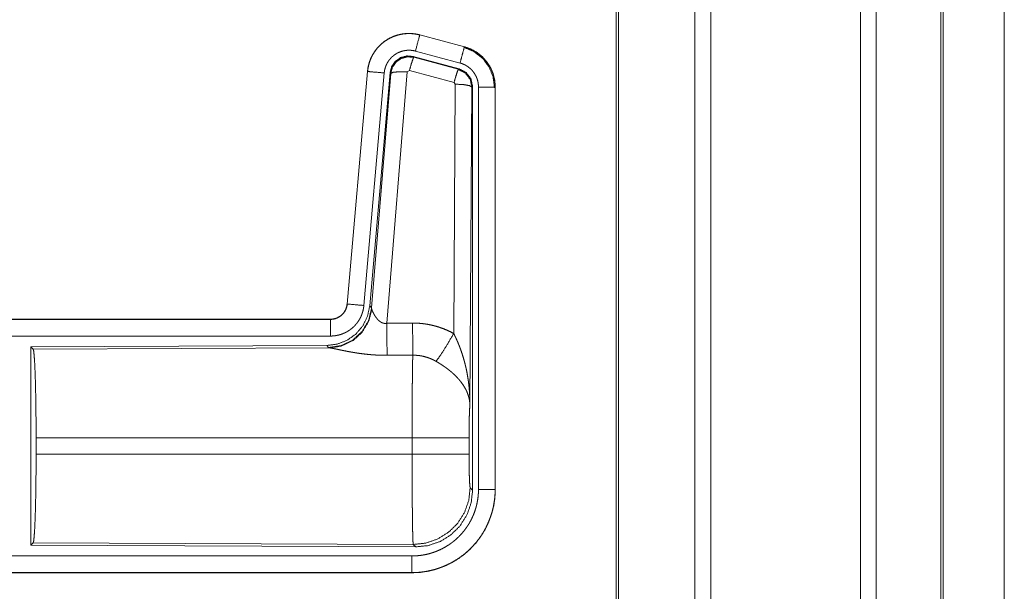
# Model space of a CAD drawing. Units: inches. Extents: x 22 to 145, y 8 to 128.
# Drawn here: x 30 to 33, y 69 to 71 of the extents above; entities that cross this region are included whole.
import ezdxf

# ---------------------------------------------------------------- set-up
doc = ezdxf.new("R2010")
doc.units = ezdxf.units.IN
doc.header["$MEASUREMENT"] = 0
doc.layers.add('Trimetric', color=7, linetype='Continuous', true_color=0xffffff)

msp = doc.modelspace()

# ---------------------------------------------------------------- linework, layer by layer
at = {"layer": 'Trimetric', "color": 18, "linetype": 'Continuous', "lineweight": 18}
for p, q in [((32.0363, 12.2162), (32.0363, 99.6136)), ((32.0841, 99.6165), (32.0841, 12.2133)), ((32.5322, 12.2119), (32.5322, 99.6179)), ((32.58, 99.615), (32.58, 12.2147)), ((31.8006, 12.2746), (31.8006, 99.5552)), ((31.808, 99.5594), (31.808, 12.2703)), ((32.7734, 12.2718), (32.7734, 99.558)), ((32.7807, 99.5552), (32.7807, 12.2746)), ((32.9634, 91.5979), (32.9634, 56.7013)), ((32.9635, 56.6999), (32.9635, 91.5979)), ((31.2121, 70.6309), (31.2122, 70.6313)), ((31.2121, 70.6309), (31.3457, 70.5951)), ((31.3458, 70.5955), (31.2122, 70.6313)), ((31.3457, 70.5951), (31.3458, 70.5955)), ((31.3297, 70.5294), (31.1923, 70.5663)), ((31.1923, 70.5663), (31.1939, 70.5639)), ((31.3327, 70.5468), (31.1991, 70.5826)), ((31.1939, 70.5639), (31.3276, 70.5279)), ((31.0554, 70.5215), (30.9944, 69.8244)), ((30.9948, 69.8244), (31.0558, 70.5215)), ((31.1056, 70.5171), (31.0446, 69.82)), ((31.0558, 70.5215), (31.0554, 70.5215)), ((31.1233, 70.518), (31.0621, 69.8187)), ((31.0678, 69.8126), (31.125, 70.5156)), ((31.1748, 70.5199), (31.1135, 69.7669)), ((31.125, 70.5156), (31.1233, 70.518)), ((31.181, 70.5243), (31.1748, 70.5199)), ((31.3147, 70.4883), (31.181, 70.5243)), ((31.3276, 70.5279), (31.3297, 70.5294)), ((31.3138, 69.7361), (31.3184, 70.4834)), ((31.3184, 70.4834), (31.3147, 70.4883)), ((31.3683, 70.4747), (31.3625, 69.5216)), ((31.3704, 70.4763), (31.3683, 70.4747)), ((31.3704, 69.2662), (31.3704, 70.4763)), ((31.388, 69.2687), (31.388, 70.4748)), ((31.438, 70.4748), (31.438, 69.2687)), ((31.438, 70.4748), (31.4384, 70.4748)), ((31.4384, 69.2687), (31.4384, 70.4748)), ((30.9948, 69.8244), (30.9944, 69.8244)), ((31.0621, 69.8187), (31.0678, 69.8126)), ((31.0678, 69.8126), (31.0685, 69.8078)), ((30.9446, 69.7788), (25.4132, 69.7788)), ((26.453, 69.7784), (30.9446, 69.7784)), ((30.9446, 69.7784), (30.9446, 69.7788)), ((30.9446, 69.7284), (26.453, 69.7284)), ((30.9333, 69.7001), (30.0463, 69.6963)), ((30.0463, 69.6963), (30.0463, 69.1013)), ((30.0463, 69.6963), (30.0536, 69.689)), ((30.0536, 69.689), (30.9427, 69.6929)), ((30.939, 69.694), (30.9333, 69.7001)), ((30.9427, 69.6929), (30.939, 69.694)), ((30.0625, 69.3739), (30.0625, 69.4237)), ((31.1891, 69.4237), (30.0625, 69.4237)), ((31.1891, 69.3739), (31.1891, 69.4237)), ((31.3597, 69.4237), (31.3597, 69.3739)), ((30.0625, 69.3739), (31.1891, 69.3739)), ((31.3631, 69.2736), (31.3704, 69.2662)), ((31.438, 69.2687), (31.4384, 69.2687)), ((30.0536, 69.1086), (30.0463, 69.1013)), ((30.0463, 69.1013), (31.1998, 69.0963)), ((31.1925, 69.1037), (30.0536, 69.1086)), ((31.1998, 69.0963), (31.1925, 69.1037)), ((26.453, 69.0692), (31.1885, 69.0692)), ((31.1885, 69.0188), (25.4132, 69.0188)), ((31.1885, 69.0192), (26.453, 69.0192)), ((31.1885, 69.0192), (31.1885, 69.0188))]:
    msp.add_line(p, q, dxfattribs=at)
for points, knots in [([(31.2122, 70.6313), (31.1988, 70.6341), (31.1853, 70.6354), (31.1717, 70.6353), (31.1581, 70.6336), (31.1449, 70.6306), (31.132, 70.626), (31.1197, 70.6202), (31.1082, 70.613), (31.0975, 70.6046), (31.0877, 70.595), (31.0791, 70.5845), (31.0717, 70.5731), (31.0655, 70.5609), (31.0607, 70.5482), (31.0573, 70.535), (31.0554, 70.5215)], [0, 0, 0.062527, 0.125039, 0.187551, 0.250054, 0.312551, 0.375043, 0.437519, 0.500003, 0.562481, 0.624966, 0.687452, 0.749966, 0.812448, 0.874972, 0.937476, 1, 1]), ([(31.0558, 70.5215), (31.0562, 70.5249), (31.0566, 70.5283), (31.0571, 70.5316), (31.0577, 70.535), (31.0593, 70.5416), (31.0611, 70.5481), (31.0633, 70.5545), (31.0659, 70.5608), (31.0673, 70.5639), (31.0688, 70.5669), (31.0696, 70.5685), (31.0704, 70.57), (31.0712, 70.5715), (31.0721, 70.573), (31.0756, 70.5787), (31.0795, 70.5843), (31.0836, 70.5896), (31.088, 70.5947), (31.0904, 70.5972), (31.0928, 70.5996), (31.094, 70.6008), (31.0952, 70.602), (31.0965, 70.6032), (31.0978, 70.6043), (31.103, 70.6086), (31.1085, 70.6127), (31.1141, 70.6164), (31.1199, 70.6198), (31.1229, 70.6214), (31.126, 70.6229), (31.1275, 70.6236), (31.1291, 70.6243), (31.1307, 70.625), (31.1322, 70.6257), (31.1386, 70.6281), (31.145, 70.6302), (31.1516, 70.6319), (31.1582, 70.6332), (31.1616, 70.6338), (31.1649, 70.6342), (31.1666, 70.6344), (31.1683, 70.6346), (31.17, 70.6347), (31.1717, 70.6349), (31.1785, 70.6351), (31.1853, 70.635), (31.1921, 70.6345), (31.1988, 70.6337), (31.2054, 70.6325), (31.2121, 70.6309)], [0, 0, 0.015778, 0.031546, 0.047285, 0.062976, 0.094193, 0.125291, 0.156418, 0.187577, 0.203249, 0.218958, 0.226817, 0.23469, 0.242554, 0.250409, 0.281646, 0.312767, 0.343865, 0.37502, 0.390661, 0.406336, 0.414218, 0.422091, 0.429969, 0.437821, 0.469086, 0.500237, 0.531341, 0.562475, 0.578089, 0.593751, 0.601603, 0.609473, 0.617348, 0.625216, 0.656545, 0.68771, 0.718795, 0.749922, 0.765525, 0.781165, 0.789006, 0.796863, 0.80474, 0.81261, 0.843982, 0.875158, 0.906258, 0.937374, 0.968588, 1, 1]), ([(31.2121, 70.6309), (31.2102, 70.6239), (31.1991, 70.5826)], [0, 0, 0.145406, 1, 1]), ([(31.4384, 70.4748), (31.4367, 70.4952), (31.4317, 70.515), (31.4236, 70.5337), (31.4126, 70.5509), (31.3989, 70.566), (31.3829, 70.5787), (31.365, 70.5886), (31.3458, 70.5955)], [0, 0, 0.125049, 0.250033, 0.375023, 0.500005, 0.62499, 0.749978, 0.874973, 1, 1]), ([(31.1991, 70.5826), (31.1952, 70.5836), (31.1912, 70.5843), (31.1872, 70.5848), (31.1831, 70.5851), (31.1791, 70.5852), (31.175, 70.585), (31.174, 70.5849), (31.1729, 70.5848), (31.1719, 70.5847), (31.1709, 70.5846), (31.1689, 70.5844), (31.1669, 70.584), (31.1629, 70.5832), (31.159, 70.5822), (31.1551, 70.581), (31.1513, 70.5795), (31.1495, 70.5787), (31.1476, 70.5778), (31.1458, 70.5769), (31.144, 70.576), (31.1405, 70.5739), (31.1371, 70.5717), (31.1338, 70.5693), (31.1307, 70.5667), (31.1292, 70.5653), (31.1277, 70.5639), (31.1263, 70.5625), (31.1249, 70.561), (31.1222, 70.5579), (31.1197, 70.5547), (31.1174, 70.5514), (31.1153, 70.5479), (31.1148, 70.547), (31.1143, 70.5462), (31.1138, 70.5452), (31.1134, 70.5443), (31.1125, 70.5425), (31.1116, 70.5406), (31.1101, 70.5369), (31.1088, 70.5331), (31.1077, 70.5292), (31.1067, 70.5252), (31.1064, 70.5232), (31.1061, 70.5212), (31.1058, 70.5191), (31.1056, 70.5171)], [0, 0, 0.031433, 0.062628, 0.093746, 0.12485, 0.156026, 0.187395, 0.19527, 0.203131, 0.210998, 0.21883, 0.234477, 0.250089, 0.281197, 0.312301, 0.343459, 0.374784, 0.390519, 0.406235, 0.421899, 0.437523, 0.46867, 0.49977, 0.530893, 0.562163, 0.57791, 0.593659, 0.609333, 0.624942, 0.656122, 0.687218, 0.718323, 0.749611, 0.757443, 0.765282, 0.773161, 0.781038, 0.796747, 0.812411, 0.843593, 0.874671, 0.905792, 0.937042, 0.952715, 0.968468, 0.98421, 1, 1]), ([(31.1923, 70.5663), (31.1733, 70.5679), (31.1548, 70.563), (31.1392, 70.552), (31.1282, 70.5364), (31.1233, 70.518)], [0, 0, 0.200041, 0.400012, 0.599968, 0.799913, 1, 1]), ([(31.3457, 70.5951), (31.3391, 70.5705), (31.3327, 70.5468)], [0, 0, 0.509836, 1, 1]), ([(31.3437, 70.5939), (31.3738, 70.5814), (31.3996, 70.5615), (31.4194, 70.5355), (31.4317, 70.5053), (31.4359, 70.4729)], [0, 0, 0.199747, 0.399544, 0.599462, 0.799604, 1, 1]), ([(31.3457, 70.5951), (31.3458, 70.595), (31.346, 70.595), (31.3461, 70.595), (31.3463, 70.5949), (31.3469, 70.5947), (31.3475, 70.5946), (31.3482, 70.5944), (31.3494, 70.594), (31.3506, 70.5937), (31.353, 70.5929), (31.3554, 70.592), (31.3602, 70.5902), (31.3649, 70.5882), (31.3695, 70.586), (31.374, 70.5836), (31.3762, 70.5824), (31.3784, 70.5811), (31.3795, 70.5804), (31.3806, 70.5797), (31.3816, 70.579), (31.3827, 70.5783), (31.3909, 70.5723), (31.3986, 70.5657), (31.4022, 70.5621), (31.4057, 70.5584), (31.4074, 70.5565), (31.4091, 70.5546), (31.4107, 70.5526), (31.4123, 70.5506), (31.4181, 70.5422), (31.4233, 70.5335), (31.4256, 70.529), (31.4277, 70.5243), (31.4287, 70.522), (31.4296, 70.5196), (31.4301, 70.5184), (31.4305, 70.5172), (31.431, 70.516), (31.4314, 70.5148), (31.4342, 70.505), (31.4363, 70.4951), (31.4375, 70.485), (31.438, 70.4748)], [0, 0, 0.000988, 0.001987, 0.002956, 0.003955, 0.007889, 0.011835, 0.015761, 0.023617, 0.031465, 0.04713, 0.062784, 0.09399, 0.125201, 0.156417, 0.187691, 0.203401, 0.219111, 0.226987, 0.234868, 0.242724, 0.250591, 0.31306, 0.375258, 0.40639, 0.437589, 0.453251, 0.46895, 0.484679, 0.500415, 0.562969, 0.625149, 0.656254, 0.687448, 0.703067, 0.718757, 0.726615, 0.734451, 0.742342, 0.750238, 0.812824, 0.875037, 0.937307, 1, 1]), ([(31.125, 70.5156), (31.1299, 70.534), (31.1409, 70.5496), (31.1565, 70.5606), (31.1749, 70.5655), (31.1939, 70.5639)], [0, 0, 0.199998, 0.400054, 0.600112, 0.800062, 1, 1]), ([(31.1939, 70.5639), (31.1914, 70.5585), (31.1868, 70.5443), (31.181, 70.5243)], [0, 0, 0.142877, 0.500159, 1, 1]), ([(31.388, 70.4748), (31.3877, 70.4809), (31.387, 70.4869), (31.3858, 70.4929), (31.3841, 70.4988), (31.3835, 70.5002), (31.383, 70.5016), (31.3824, 70.5031), (31.3818, 70.5045), (31.3806, 70.5072), (31.3792, 70.5099), (31.3761, 70.5152), (31.3726, 70.5202), (31.3717, 70.5214), (31.3707, 70.5226), (31.3697, 70.5237), (31.3687, 70.5249), (31.3666, 70.5271), (31.3644, 70.5292), (31.3598, 70.5332), (31.3549, 70.5368), (31.3536, 70.5376), (31.3523, 70.5384), (31.351, 70.5392), (31.3497, 70.54), (31.347, 70.5414), (31.3442, 70.5427), (31.3386, 70.545), (31.3327, 70.5468)], [0, 0, 0.062711, 0.124973, 0.187182, 0.249778, 0.265543, 0.281284, 0.296947, 0.312587, 0.343729, 0.374855, 0.437067, 0.499568, 0.515326, 0.531073, 0.546787, 0.562408, 0.593633, 0.624753, 0.686945, 0.749408, 0.76515, 0.780888, 0.796629, 0.812317, 0.843631, 0.874822, 0.937232, 1, 1]), ([(31.0558, 70.5215), (31.063, 70.5208), (31.1056, 70.5171)], [0, 0, 0.145302, 1, 1]), ([(31.125, 70.5156), (31.1324, 70.5191), (31.1505, 70.5207), (31.1748, 70.5199)], [0, 0, 0.163215, 0.522016, 1, 1]), ([(31.3276, 70.5279), (31.3251, 70.5224), (31.3205, 70.5083), (31.3147, 70.4883)], [0, 0, 0.142734, 0.500013, 1, 1]), ([(31.3276, 70.5279), (31.3487, 70.5169), (31.3632, 70.498), (31.3683, 70.4747)], [0, 0, 0.333225, 0.66662, 1, 1]), ([(31.3704, 70.4763), (31.3653, 70.4996), (31.3508, 70.5185), (31.3297, 70.5294)], [0, 0, 0.33338, 0.666624, 1, 1]), ([(31.3683, 70.4747), (31.3611, 70.479), (31.3429, 70.4822), (31.3184, 70.4834)], [0, 0, 0.163515, 0.522989, 1, 1]), ([(31.438, 70.4748), (31.4125, 70.4748), (31.388, 70.4748)], [0, 0, 0.509804, 1, 1]), ([(31.0621, 69.8187), (31.0554, 69.7875), (31.0414, 69.7588), (31.0207, 69.7345), (30.9947, 69.7159), (30.965, 69.7042), (30.9333, 69.7001)], [0, 0, 0.166698, 0.333345, 0.499995, 0.666628, 0.833294, 1, 1]), ([(31.0678, 69.8126), (31.0589, 69.7753), (31.0395, 69.7423), (31.0113, 69.7164), (30.9768, 69.6998), (30.939, 69.694)], [0, 0, 0.199963, 0.399974, 0.600003, 0.800031, 1, 1]), ([(31.0685, 69.8078), (31.0588, 69.7717), (31.0395, 69.7398), (31.0121, 69.7147), (30.9789, 69.6987), (30.9427, 69.6929)], [0, 0, 0.201761, 0.402988, 0.603129, 0.802049, 1, 1]), ([(30.9446, 69.7784), (30.9458, 69.7784), (30.947, 69.7785), (30.9482, 69.7785), (30.9493, 69.7786), (30.9517, 69.7789), (30.954, 69.7793), (30.9585, 69.7803), (30.9629, 69.7818), (30.9651, 69.7827), (30.9672, 69.7837), (30.9682, 69.7843), (30.9693, 69.7848), (30.9703, 69.7854), (30.9713, 69.786), (30.9751, 69.7887), (30.9787, 69.7916), (30.9795, 69.7924), (30.9804, 69.7933), (30.9812, 69.7941), (30.982, 69.795), (30.9835, 69.7967), (30.985, 69.7986), (30.9876, 69.8024), (30.9898, 69.8065), (30.9903, 69.8076), (30.9908, 69.8086), (30.9913, 69.8097), (30.9917, 69.8108), (30.9925, 69.813), (30.9932, 69.8152), (30.9942, 69.8197), (30.9948, 69.8244)], [0, 0, 0.015726, 0.03146, 0.047215, 0.062951, 0.094398, 0.125822, 0.188139, 0.250292, 0.281535, 0.31287, 0.328612, 0.344322, 0.359975, 0.375574, 0.437812, 0.500067, 0.515722, 0.531401, 0.547143, 0.562862, 0.59415, 0.625364, 0.687538, 0.749949, 0.765692, 0.781447, 0.797142, 0.812786, 0.843952, 0.875094, 0.937322, 1, 1]), ([(30.9944, 69.8244), (30.9928, 69.8153), (30.9895, 69.8067), (30.9846, 69.7988), (30.9784, 69.7919), (30.971, 69.7863), (30.9628, 69.7822), (30.9539, 69.7797), (30.9446, 69.7788)], [0, 0, 0.125068, 0.250004, 0.375028, 0.499994, 0.624972, 0.749969, 0.874968, 1, 1]), ([(31.0446, 69.82), (31.0441, 69.8154), (31.0434, 69.8108), (31.0424, 69.8063), (31.0413, 69.8018), (31.0399, 69.7973), (31.0384, 69.793), (31.0375, 69.7908), (31.0366, 69.7886), (31.0361, 69.7876), (31.0356, 69.7865), (31.0351, 69.7854), (31.0346, 69.7844), (31.0325, 69.7803), (31.0301, 69.7763), (31.0276, 69.7724), (31.0249, 69.7686), (31.0221, 69.765), (31.019, 69.7614), (31.0174, 69.7597), (31.0158, 69.758), (31.0141, 69.7564), (31.0124, 69.7548), (31.009, 69.7517), (31.0053, 69.7489), (31.0016, 69.7461), (30.9977, 69.7436), (30.9957, 69.7424), (30.9937, 69.7412), (30.9927, 69.7407), (30.9917, 69.7401), (30.9906, 69.7396), (30.9896, 69.7391), (30.9853, 69.7371), (30.9811, 69.7353), (30.9767, 69.7337), (30.9723, 69.7323), (30.9678, 69.7311), (30.9633, 69.7302), (30.961, 69.7298), (30.9586, 69.7294), (30.9563, 69.7291), (30.954, 69.7289), (30.9493, 69.7285), (30.9446, 69.7284)], [0, 0, 0.031419, 0.062678, 0.093804, 0.124899, 0.155986, 0.187178, 0.202836, 0.218554, 0.226445, 0.234283, 0.242167, 0.249991, 0.281279, 0.31245, 0.343541, 0.374609, 0.405804, 0.437074, 0.452811, 0.468553, 0.484247, 0.499903, 0.531068, 0.562159, 0.593258, 0.62439, 0.63999, 0.655646, 0.663475, 0.671321, 0.679205, 0.687068, 0.718466, 0.749659, 0.780787, 0.811862, 0.842964, 0.8742, 0.889853, 0.905578, 0.921326, 0.937066, 0.968525, 1, 1]), ([(30.9948, 69.8244), (31.0021, 69.8238), (31.0446, 69.82)], [0, 0, 0.145314, 1, 1]), ([(31.0685, 69.8078), (31.0689, 69.8066), (31.0694, 69.8054), (31.0696, 69.8047), (31.0699, 69.8041), (31.0702, 69.8034), (31.0705, 69.8027), (31.0718, 69.7998), (31.0734, 69.7967), (31.0742, 69.7951), (31.0751, 69.7935), (31.0756, 69.7926), (31.0761, 69.7918), (31.0766, 69.791), (31.0771, 69.7901), (31.0793, 69.7868), (31.0817, 69.7834), (31.0829, 69.7818), (31.0843, 69.7801), (31.085, 69.7793), (31.0857, 69.7785), (31.0865, 69.7777), (31.0873, 69.7769), (31.0889, 69.7753), (31.0906, 69.7738), (31.0924, 69.7723), (31.0943, 69.771), (31.0963, 69.7697), (31.0985, 69.7686), (31.0991, 69.7683), (31.0996, 69.7681), (31.1002, 69.7679), (31.1008, 69.7677), (31.102, 69.7673), (31.1032, 69.767), (31.1044, 69.7667), (31.1057, 69.7665), (31.107, 69.7664), (31.1083, 69.7664), (31.1109, 69.7665), (31.1135, 69.7669)], [0, 0, 0.018798, 0.039062, 0.049798, 0.060882, 0.072152, 0.083772, 0.132501, 0.184939, 0.212284, 0.240441, 0.254807, 0.269358, 0.283984, 0.298907, 0.35954, 0.422064, 0.454095, 0.48657, 0.503109, 0.519662, 0.536448, 0.553363, 0.587431, 0.621933, 0.656937, 0.692722, 0.729188, 0.766224, 0.775606, 0.785086, 0.794537, 0.803976, 0.8229, 0.841982, 0.861246, 0.880729, 0.900524, 0.9204, 0.960082, 1, 1]), ([(30.9446, 69.7784), (30.9446, 69.7529), (30.9446, 69.7284)], [0, 0, 0.509771, 1, 1]), ([(31.1135, 69.7669), (31.1139, 69.6938), (31.1141, 69.6706)], [0, 0, 0.759482, 1, 1]), ([(31.1906, 69.7673), (31.2068, 69.7669), (31.2228, 69.7654), (31.2268, 69.7649), (31.2308, 69.7643), (31.2348, 69.7637), (31.2388, 69.7629), (31.2467, 69.7613), (31.2545, 69.7595), (31.2698, 69.755), (31.2848, 69.7497), (31.2994, 69.7434), (31.3138, 69.7361)], [0, 0, 0.125799, 0.251358, 0.282787, 0.314229, 0.345732, 0.377187, 0.439843, 0.502261, 0.626555, 0.750642, 0.874934, 1, 1]), ([(31.1906, 69.7673), (31.191, 69.6942), (31.1912, 69.671)], [0, 0, 0.759564, 1, 1]), ([(31.2609, 69.6526), (31.275, 69.6721), (31.2933, 69.701), (31.3138, 69.7361)], [0, 0, 0.243149, 0.588733, 1, 1]), ([(31.3138, 69.7361), (31.3168, 69.7299), (31.3198, 69.7237), (31.3227, 69.7174), (31.3255, 69.711), (31.3281, 69.7046), (31.3307, 69.6982), (31.332, 69.6949), (31.3332, 69.6917), (31.3344, 69.6884), (31.3356, 69.6851), (31.34, 69.6719), (31.3441, 69.6586), (31.3459, 69.6519), (31.3477, 69.6452), (31.3493, 69.6384), (31.3509, 69.6316), (31.3537, 69.618), (31.356, 69.6044), (31.3571, 69.5976), (31.358, 69.5907), (31.3589, 69.5838), (31.3596, 69.5769), (31.3609, 69.5631), (31.3617, 69.5493), (31.362, 69.5424), (31.3623, 69.5355), (31.3623, 69.532), (31.3624, 69.5285), (31.3624, 69.5268), (31.3624, 69.5251), (31.3625, 69.5233), (31.3625, 69.5216)], [0, 0, 0.031109, 0.062244, 0.093424, 0.12464, 0.155925, 0.187227, 0.202912, 0.218616, 0.234333, 0.250038, 0.312794, 0.375474, 0.406787, 0.438092, 0.469428, 0.500712, 0.563191, 0.625589, 0.656767, 0.687941, 0.719146, 0.75033, 0.81272, 0.875103, 0.906307, 0.937526, 0.953132, 0.968766, 0.976567, 0.984369, 0.992199, 1, 1]), ([(30.0536, 69.689), (30.0552, 69.6836), (30.0567, 69.6706), (30.0581, 69.6505), (30.0594, 69.6237), (30.0605, 69.5912), (30.0613, 69.5538), (30.062, 69.5126), (30.0624, 69.4688), (30.0625, 69.4237)], [0, 0, 0.021247, 0.070386, 0.146405, 0.247124, 0.369701, 0.510528, 0.665569, 0.830325, 1, 1]), ([(31.1141, 69.6706), (31.1008, 69.6707), (31.0876, 69.6712), (31.081, 69.6715), (31.0744, 69.6719), (31.0679, 69.6724), (31.0614, 69.6729), (31.0486, 69.6742), (31.036, 69.6758), (31.0299, 69.6766), (31.0238, 69.6775), (31.0208, 69.678), (31.0178, 69.6785), (31.0149, 69.679), (31.0119, 69.6795), (31.0062, 69.6805), (31.0005, 69.6815), (30.995, 69.6825), (30.9897, 69.6836), (30.9845, 69.6846), (30.9782, 69.6859), (30.9769, 69.6862), (30.9757, 69.6864), (30.9745, 69.6867), (30.9699, 69.6876), (30.9613, 69.6894), (30.9574, 69.6902), (30.9538, 69.691), (30.9521, 69.6913), (30.9505, 69.6916), (30.9497, 69.6918), (30.949, 69.6919), (30.9482, 69.692), (30.9475, 69.6922), (30.9449, 69.6926), (30.9427, 69.6929)], [0, 0, 0.076909, 0.153289, 0.1913, 0.229205, 0.267009, 0.304677, 0.379111, 0.451983, 0.487844, 0.523283, 0.540853, 0.558329, 0.575681, 0.592872, 0.626694, 0.659783, 0.692066, 0.723544, 0.754192, 0.791257, 0.798493, 0.805673, 0.812761, 0.840241, 0.890792, 0.913729, 0.934975, 0.944934, 0.95444, 0.959015, 0.963464, 0.967778, 0.971974, 0.987244, 1, 1]), ([(31.1891, 69.4237), (31.1891, 69.4286), (31.1891, 69.436), (31.1891, 69.4409), (31.1891, 69.4434), (31.1891, 69.4628), (31.1892, 69.5007), (31.1893, 69.5192), (31.1894, 69.5283), (31.1894, 69.5373), (31.1895, 69.5546), (31.1897, 69.5713), (31.1898, 69.5872), (31.19, 69.6023), (31.1901, 69.6095), (31.1901, 69.6165), (31.1902, 69.6232), (31.1903, 69.6297), (31.1905, 69.6417), (31.1907, 69.6526), (31.1908, 69.6577), (31.1909, 69.6589), (31.1909, 69.6601), (31.191, 69.6624), (31.1911, 69.6669), (31.1912, 69.671)], [0, 0, 0.019901, 0.049701, 0.069576, 0.079474, 0.158053, 0.311289, 0.385973, 0.422828, 0.45913, 0.529445, 0.596707, 0.660915, 0.722097, 0.751451, 0.779673, 0.80679, 0.832801, 0.881456, 0.925689, 0.946122, 0.951046, 0.955917, 0.965397, 0.983382, 1, 1]), ([(31.2609, 69.6526), (31.2529, 69.6569), (31.2446, 69.6606), (31.2362, 69.6638), (31.2275, 69.6664), (31.2231, 69.6675), (31.2186, 69.6685), (31.2163, 69.6689), (31.2141, 69.6693), (31.2118, 69.6696), (31.2095, 69.6699), (31.2004, 69.6708), (31.1912, 69.671)], [0, 0, 0.124725, 0.24879, 0.372611, 0.496869, 0.559294, 0.62202, 0.653527, 0.685116, 0.71662, 0.748105, 0.873943, 1, 1]), ([(31.3625, 69.5216), (31.3624, 69.5226), (31.3624, 69.5237), (31.3623, 69.5247), (31.3622, 69.5258), (31.362, 69.5279), (31.3618, 69.53), (31.3612, 69.5342), (31.3605, 69.5385), (31.3583, 69.5472), (31.3554, 69.5561), (31.3545, 69.5584), (31.3536, 69.5606), (31.3526, 69.5628), (31.3515, 69.565), (31.3493, 69.5695), (31.3469, 69.5739), (31.3414, 69.5827), (31.3351, 69.5914), (31.3342, 69.5925), (31.3334, 69.5936), (31.3325, 69.5946), (31.3316, 69.5957), (31.3298, 69.5979), (31.3279, 69.6), (31.3241, 69.6042), (31.3201, 69.6084), (31.3159, 69.6124), (31.3115, 69.6165), (31.3093, 69.6185), (31.307, 69.6205), (31.3047, 69.6224), (31.3023, 69.6244), (31.2975, 69.6283), (31.2925, 69.632), (31.29, 69.6339), (31.2874, 69.6357), (31.2848, 69.6375), (31.2822, 69.6393), (31.277, 69.6428), (31.2717, 69.6462), (31.2663, 69.6495), (31.2609, 69.6526)], [0, 0, 0.005952, 0.011944, 0.017979, 0.024016, 0.03618, 0.048442, 0.073284, 0.098554, 0.150463, 0.204511, 0.218419, 0.232362, 0.246459, 0.26061, 0.289273, 0.318386, 0.37818, 0.440502, 0.44849, 0.456536, 0.464589, 0.472677, 0.488916, 0.50524, 0.538165, 0.571554, 0.605406, 0.639746, 0.657112, 0.674651, 0.692316, 0.710131, 0.745936, 0.781983, 0.800153, 0.818342, 0.836514, 0.854677, 0.891022, 0.927333, 0.963648, 1, 1]), ([(31.3625, 69.5216), (31.3616, 69.5121), (31.3608, 69.4963), (31.3602, 69.4752), (31.3599, 69.4504), (31.3597, 69.4237)], [0, 0, 0.097037, 0.258964, 0.474214, 0.727285, 1, 1]), ([(31.3597, 69.4237), (31.3543, 69.4237), (31.3204, 69.4237), (31.2616, 69.4237), (31.1891, 69.4237)], [0, 0, 0.031591, 0.230465, 0.575162, 1, 1]), ([(30.0625, 69.3739), (30.0624, 69.3288), (30.062, 69.2851), (30.0613, 69.2439), (30.0605, 69.2064), (30.0594, 69.1739), (30.0581, 69.1472), (30.0567, 69.127), (30.0552, 69.114), (30.0536, 69.1086)], [0, 0, 0.169679, 0.334414, 0.489459, 0.630314, 0.75287, 0.853615, 0.929612, 0.978776, 1, 1]), ([(31.1925, 69.1037), (31.1923, 69.1044), (31.1921, 69.1058), (31.192, 69.1078), (31.1918, 69.1105), (31.1918, 69.1112), (31.1917, 69.112), (31.1917, 69.1129), (31.1916, 69.1137), (31.1916, 69.1156), (31.1915, 69.1176), (31.1913, 69.122), (31.1912, 69.127), (31.191, 69.1325), (31.1909, 69.1386), (31.1908, 69.1419), (31.1907, 69.1453), (31.1907, 69.1489), (31.1906, 69.1507), (31.1906, 69.1525), (31.1904, 69.1602), (31.1903, 69.1684), (31.1902, 69.177), (31.1901, 69.1861), (31.1899, 69.2056), (31.1898, 69.2108), (31.1898, 69.2134), (31.1897, 69.2214), (31.1896, 69.2378), (31.1894, 69.2607), (31.1893, 69.2786), (31.1893, 69.2847), (31.1893, 69.2878), (31.1892, 69.294), (31.1892, 69.3097), (31.1891, 69.3351), (31.1891, 69.3479), (31.1891, 69.3739)], [0, 0, 0.00291, 0.008126, 0.015617, 0.025391, 0.028213, 0.031155, 0.034242, 0.037448, 0.044295, 0.051671, 0.067987, 0.086396, 0.1069, 0.129521, 0.141615, 0.154262, 0.167439, 0.174184, 0.181049, 0.20957, 0.239776, 0.271667, 0.305244, 0.377454, 0.396554, 0.406236, 0.435669, 0.496388, 0.581095, 0.647425, 0.670089, 0.681529, 0.70453, 0.762478, 0.856408, 0.903903, 1, 1]), ([(31.3597, 69.3739), (31.3543, 69.3739), (31.3204, 69.3739), (31.2616, 69.3739), (31.1891, 69.3739)], [0, 0, 0.031591, 0.230465, 0.575162, 1, 1]), ([(31.3597, 69.3739), (31.3599, 69.3435), (31.3604, 69.316), (31.3611, 69.2939), (31.3621, 69.2793), (31.3631, 69.2736)], [0, 0, 0.30209, 0.575971, 0.796036, 0.941714, 1, 1]), ([(31.1885, 69.0692), (31.1984, 69.0694), (31.2081, 69.0702), (31.2178, 69.0713), (31.2274, 69.073), (31.2369, 69.0751), (31.2463, 69.0777), (31.2487, 69.0785), (31.251, 69.0792), (31.2534, 69.08), (31.2557, 69.0808), (31.2603, 69.0825), (31.2649, 69.0844), (31.2738, 69.0883), (31.2825, 69.0927), (31.291, 69.0975), (31.2992, 69.1027), (31.3033, 69.1055), (31.3072, 69.1083), (31.3092, 69.1098), (31.3112, 69.1113), (31.3131, 69.1128), (31.315, 69.1144), (31.3225, 69.1208), (31.3295, 69.1275), (31.3363, 69.1346), (31.3426, 69.142), (31.3486, 69.1497), (31.3543, 69.1577), (31.3556, 69.1597), (31.357, 69.1618), (31.3583, 69.1639), (31.3596, 69.166), (31.362, 69.1702), (31.3644, 69.1745), (31.3688, 69.1832), (31.3728, 69.1922), (31.3763, 69.2012), (31.3793, 69.2105), (31.3807, 69.2152), (31.382, 69.2199), (31.3831, 69.2247), (31.3841, 69.2296), (31.3858, 69.2393), (31.387, 69.249), (31.3878, 69.2588), (31.388, 69.2687)], [0, 0, 0.031406, 0.062629, 0.09374, 0.124823, 0.155947, 0.187181, 0.195019, 0.202869, 0.210741, 0.21861, 0.23434, 0.249998, 0.281208, 0.312301, 0.343379, 0.374517, 0.390124, 0.405773, 0.413611, 0.421479, 0.429348, 0.437216, 0.468577, 0.499772, 0.530864, 0.561957, 0.593093, 0.624368, 0.632217, 0.640091, 0.647961, 0.65584, 0.671526, 0.687159, 0.718336, 0.749439, 0.780537, 0.811686, 0.827313, 0.842983, 0.858725, 0.874466, 0.90585, 0.937194, 0.968552, 1, 1]), ([(31.438, 69.2687), (31.438, 69.2679), (31.438, 69.2675), (31.438, 69.2671), (31.438, 69.2663), (31.4379, 69.2656), (31.4379, 69.264), (31.4379, 69.2625), (31.4378, 69.2594), (31.4377, 69.2563), (31.4373, 69.2502), (31.4368, 69.2441), (31.4352, 69.2319), (31.4331, 69.2198), (31.4319, 69.2137), (31.4304, 69.2077), (31.4289, 69.2018), (31.4271, 69.1959), (31.4233, 69.1844), (31.4189, 69.173), (31.414, 69.1619), (31.4085, 69.1509), (31.4055, 69.1456), (31.4024, 69.1403), (31.4008, 69.1376), (31.3992, 69.135), (31.3975, 69.1324), (31.3958, 69.1299), (31.3887, 69.1198), (31.3812, 69.1102), (31.3733, 69.101), (31.3649, 69.0922), (31.356, 69.0838), (31.3467, 69.0758), (31.3443, 69.0738), (31.3419, 69.0719), (31.3394, 69.07), (31.337, 69.0682), (31.332, 69.0646), (31.327, 69.0611), (31.3167, 69.0546), (31.3061, 69.0486), (31.2952, 69.0431), (31.284, 69.0382), (31.2783, 69.0359), (31.2725, 69.0338), (31.2696, 69.0327), (31.2667, 69.0318), (31.2638, 69.0308), (31.2608, 69.0299), (31.249, 69.0267), (31.2371, 69.024), (31.2251, 69.0219), (31.213, 69.0204), (31.2008, 69.0195), (31.1885, 69.0192)], [0, 0, 0.001961, 0.002958, 0.003938, 0.005899, 0.007876, 0.011798, 0.015737, 0.023601, 0.031451, 0.047134, 0.062811, 0.094155, 0.125544, 0.141291, 0.157023, 0.1727, 0.188328, 0.219472, 0.250574, 0.281665, 0.312835, 0.328482, 0.344165, 0.352039, 0.359918, 0.367781, 0.375625, 0.406906, 0.438056, 0.469128, 0.500232, 0.531419, 0.562777, 0.570652, 0.578531, 0.586381, 0.594227, 0.609872, 0.625483, 0.656612, 0.687699, 0.718799, 0.750006, 0.765673, 0.781385, 0.789265, 0.797129, 0.804985, 0.812819, 0.844053, 0.875183, 0.906262, 0.937377, 0.968594, 1, 1]), ([(31.1885, 69.0188), (31.213, 69.02), (31.2373, 69.0236), (31.2611, 69.0296), (31.2842, 69.0378), (31.3063, 69.0483), (31.3274, 69.0609), (31.3471, 69.0755), (31.3652, 69.092), (31.3817, 69.1101), (31.3963, 69.1298), (31.4089, 69.1509), (31.4194, 69.173), (31.4276, 69.1961), (31.4336, 69.2199), (31.4372, 69.2442), (31.4384, 69.2687)], [0, 0, 0.062521, 0.125036, 0.187537, 0.250038, 0.312534, 0.375024, 0.43752, 0.499998, 0.562482, 0.62498, 0.687467, 0.749967, 0.812463, 0.874972, 0.937479, 1, 1]), ([(31.3631, 69.2736), (31.3588, 69.2357), (31.3461, 69.1997), (31.3258, 69.1674), (31.2987, 69.1405), (31.2664, 69.1203), (31.2304, 69.1078), (31.1925, 69.1037)], [0, 0, 0.142836, 0.285683, 0.428558, 0.571442, 0.714321, 0.857186, 1, 1]), ([(31.438, 69.2687), (31.4125, 69.2687), (31.388, 69.2687)], [0, 0, 0.509804, 1, 1]), ([(31.1998, 69.0963), (31.2377, 69.1004), (31.2738, 69.1129), (31.3061, 69.1331), (31.3332, 69.16), (31.3535, 69.1923), (31.3661, 69.2283), (31.3704, 69.2662)], [0, 0, 0.142897, 0.285755, 0.42859, 0.571407, 0.714252, 0.857118, 1, 1]), ([(31.1885, 69.0192), (31.1885, 69.0265), (31.1885, 69.0692)], [0, 0, 0.145277, 1, 1])]:
    msp.add_open_spline(points, degree=1, knots=knots, dxfattribs=at)
for points in [[(31.1135, 69.7669), (31.1906, 69.7673)], [(31.1912, 69.671), (31.1141, 69.6706)]]:
    msp.add_open_spline(points, degree=1, dxfattribs=at)

doc.saveas('drawing.dxf')
